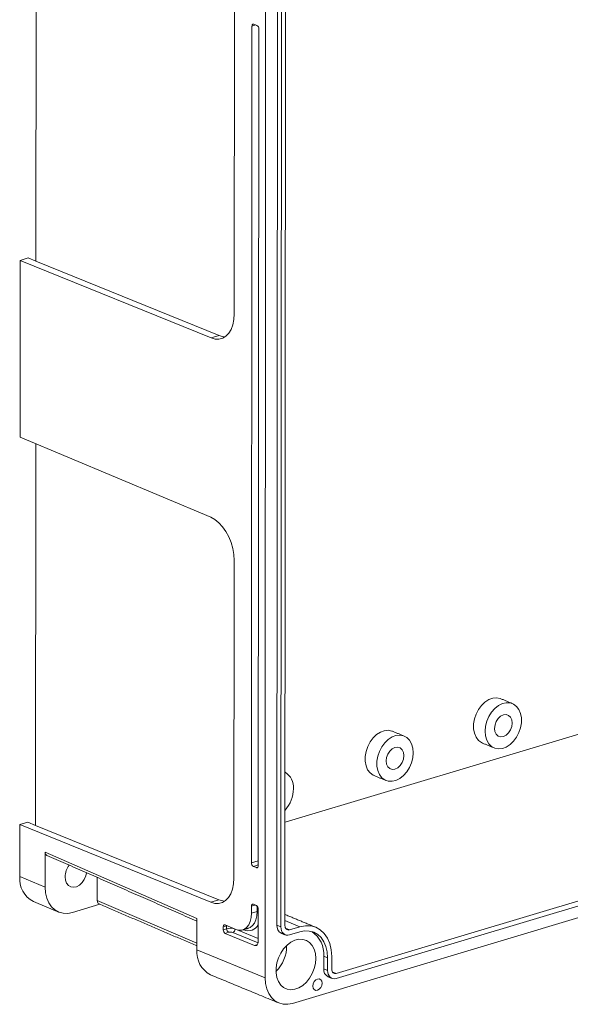
# Model space of a CAD drawing. Extents: x 45330 to 49654, y -6096 to -3569.
# Drawn here: x 46693 to 46781, y -5476 to -5319 of the extents above; entities that cross this region are included whole.
import ezdxf

# ---------------------------------------------------------------- set-up
doc = ezdxf.new("R2010")
doc.units = 0
doc.header["$LTSCALE"] = 2.5
doc.layers.get('0').update_dxf_attribs({"linetype": 'CONTINUOUS'})

msp = doc.modelspace()

# ---------------------------------------------------------------- linework, layer by layer
at = {"color": 7, "linetype": 'Continuous', "lineweight": 15}
for p, q in [((46695.69895, -5357.50637), (46695.73488, -5296.44133)), ((46732.37308, -5472.21506), (46732.47247, -5303.28587)), ((46734.3666, -5310.57897), (46734.27646, -5463.78337)), ((46734.98972, -5310.83635), (46734.89958, -5464.04075)), ((46735.64698, -5310.63929), (46735.55684, -5463.84369)), ((46727.44945, -5365.94754), (46727.47935, -5315.13002)), ((46730.28125, -5319.90694), (46730.20248, -5453.79231)), ((46730.91163, -5319.71793), (46730.28125, -5319.90694)), ((46730.28729, -5319.82176), (46730.28125, -5319.90694)), ((46730.30507, -5319.7448), (46730.28729, -5319.82176)), ((46730.3339, -5319.67902), (46730.30507, -5319.7448)), ((46730.37269, -5319.62694), (46730.3339, -5319.67902)), ((46730.41994, -5319.59057), (46730.37269, -5319.62694)), ((46730.47382, -5319.5713), (46730.41994, -5319.59057)), ((46730.53229, -5319.56988), (46730.47382, -5319.5713)), ((46730.59307, -5319.58635), (46730.53229, -5319.56988)), ((46731.06041, -5319.77939), (46730.59307, -5319.58635)), ((46731.29293, -5454.24273), (46731.37171, -5320.35736)), ((46694.45271, -5356.99977), (46693.1747, -5357.38295)), ((46694.45271, -5356.99977), (46695.69895, -5357.50637)), ((46693.15805, -5385.68758), (46693.1747, -5357.38295)), ((46693.1747, -5357.38295), (46723.72457, -5369.80155)), ((46695.69895, -5357.50637), (46725.00258, -5369.41837)), ((46727.39243, -5366.85773), (46727.44945, -5365.94754)), ((46726.94981, -5368.43041), (46727.22419, -5367.69377)), ((46727.22419, -5367.69377), (46727.39243, -5366.85773)), ((46725.00258, -5369.41837), (46723.72457, -5369.80155)), ((46723.72457, -5369.80155), (46724.37172, -5369.98316)), ((46724.99889, -5369.99621), (46725.58716, -5369.84029)), ((46725.00258, -5369.41837), (46725.64972, -5369.59998)), ((46725.58716, -5369.84029), (46726.11874, -5369.52013)), ((46725.64972, -5369.59998), (46725.97368, -5369.62785)), ((46726.11874, -5369.52013), (46726.57758, -5369.04539)), ((46726.57758, -5369.04539), (46726.94981, -5368.43041)), ((46724.37172, -5369.98316), (46724.99889, -5369.99621)), ((46723.70768, -5398.50667), (46693.15805, -5385.68758)), ((46695.68174, -5386.74656), (46695.64582, -5447.8116)), ((46724.35473, -5398.85963), (46723.70768, -5398.50667)), ((46724.98162, -5399.36459), (46724.35473, -5398.85963)), ((46725.56941, -5400.00629), (46724.98162, -5399.36459)), ((46726.10036, -5400.76534), (46725.56941, -5400.00629)), ((46726.55841, -5401.61881), (46726.10036, -5400.76534)), ((46726.92974, -5402.54092), (46726.55841, -5401.61881)), ((46727.20312, -5403.50382), (46726.92974, -5402.54092)), ((46727.3703, -5404.47841), (46727.20312, -5403.50382)), ((46727.42622, -5405.43525), (46727.3703, -5404.47841)), ((46727.39632, -5456.25277), (46727.42622, -5405.43525)), ((46735.56658, -5447.29505), (46830.89416, -5418.71318)), ((46767.00302, -5428.60634), (46767.56132, -5428.07495)), ((46767.56132, -5428.07495), (46768.17008, -5427.68454)), ((46768.17008, -5427.68454), (46768.80085, -5427.45335)), ((46768.80085, -5427.45335), (46769.42412, -5427.39219)), ((46769.42412, -5427.39219), (46770.01075, -5427.50393)), ((46770.01075, -5427.50393), (46770.10659, -5427.54059)), ((46770.98462, -5428.1733), (46770.3539, -5428.32033)), ((46771.59314, -5428.19874), (46770.98462, -5428.1733)), ((46772.15101, -5428.39546), (46771.59314, -5428.19874)), ((46766.13866, -5429.98718), (46766.52129, -5429.25384)), ((46766.52129, -5429.25384), (46767.00302, -5428.60634)), ((46768.62043, -5429.6895), (46768.1857, -5430.384)), ((46769.14351, -5429.09659), (46768.62043, -5429.6895)), ((46769.73048, -5428.63297), (46769.14351, -5429.09659)), ((46770.3539, -5428.32033), (46769.73048, -5428.63297)), ((46772.63214, -5428.75427), (46772.15101, -5428.39546)), ((46773.01405, -5429.25839), (46772.63214, -5428.75427)), ((46773.27886, -5429.88424), (46773.01405, -5429.25839)), ((46765.73678, -5431.57184), (46765.87301, -5430.77208)), ((46765.87301, -5430.77208), (46766.13866, -5429.98718)), ((46767.85965, -5431.1476), (46767.65753, -5431.9446)), ((46768.1857, -5430.384), (46767.85965, -5431.1476)), ((46769.17325, -5431.72824), (46769.37321, -5431.18618)), ((46769.37321, -5431.18618), (46769.68445, -5430.71026)), ((46769.68445, -5430.71026), (46770.07649, -5430.34707)), ((46770.07649, -5430.34707), (46770.51096, -5430.13216)), ((46770.51096, -5430.13216), (46770.94533, -5430.08656)), ((46770.94533, -5430.08656), (46771.33708, -5430.21476)), ((46771.33708, -5430.21476), (46771.64786, -5430.50417)), ((46771.64786, -5430.50417), (46771.84726, -5430.9265)), ((46771.84726, -5430.9265), (46771.91575, -5431.44039)), ((46773.41421, -5430.60257), (46773.27886, -5429.88424)), ((46773.41375, -5431.37978), (46773.41421, -5430.60257)), ((46750.82568, -5432.88487), (46750.21692, -5433.27529)), ((46751.45645, -5432.65368), (46750.82568, -5432.88487)), ((46752.07972, -5432.59253), (46751.45645, -5432.65368)), ((46752.66635, -5432.70426), (46752.07972, -5432.59253)), ((46752.76219, -5432.74092), (46752.66635, -5432.70426)), ((46765.73632, -5432.34905), (46765.73678, -5431.57184)), ((46765.87166, -5433.06737), (46765.73632, -5432.34905)), ((46767.65753, -5431.9446), (46767.58878, -5432.73773)), ((46767.58878, -5432.73773), (46767.65662, -5433.48991)), ((46769.10413, -5432.28339), (46769.17325, -5431.72824)), ((46769.17262, -5432.79727), (46769.10413, -5432.28339)), ((46769.37202, -5433.21959), (46769.17262, -5432.79727)), ((46771.64666, -5432.53759), (46771.33543, -5433.01351)), ((46771.84663, -5431.99553), (46771.64666, -5432.53759)), ((46771.91575, -5431.44039), (46771.84663, -5431.99553)), ((46773.01187, -5432.96444), (46773.27751, -5432.17953)), ((46773.27751, -5432.17953), (46773.41375, -5431.37978)), ((46743.76667, -5471.48917), (46868.28121, -5434.15623)), ((46749.17689, -5434.45417), (46748.79426, -5435.18752)), ((46749.65862, -5433.80667), (46749.17689, -5434.45417)), ((46750.21692, -5433.27529), (46749.65862, -5433.80667)), ((46751.52797, -5434.57882), (46752.08627, -5434.04744)), ((46752.08627, -5434.04744), (46752.69503, -5433.65702)), ((46752.69503, -5433.65702), (46753.3258, -5433.42583)), ((46753.3258, -5433.42583), (46753.94907, -5433.36468)), ((46753.94907, -5433.36468), (46754.5357, -5433.47642)), ((46754.5357, -5433.47642), (46755.05827, -5433.75582)), ((46755.05827, -5433.75582), (46755.49233, -5434.18982)), ((46755.49233, -5434.18982), (46755.8176, -5434.75814)), ((46766.13648, -5433.69323), (46765.87166, -5433.06737)), ((46766.51838, -5434.19734), (46766.13648, -5433.69323)), ((46766.99952, -5434.55616), (46766.51838, -5434.19734)), ((46767.65662, -5433.48991), (46767.85788, -5434.16596)), ((46767.85788, -5434.16596), (46768.18314, -5434.73428)), ((46769.6828, -5433.50902), (46769.37202, -5433.21959)), ((46770.07455, -5433.6372), (46769.6828, -5433.50902)), ((46770.50892, -5433.59161), (46770.07455, -5433.6372)), ((46770.94339, -5433.3767), (46770.50892, -5433.59161)), ((46771.33543, -5433.01351), (46770.94339, -5433.3767)), ((46771.58921, -5434.87666), (46772.14751, -5434.34528)), ((46772.14751, -5434.34528), (46772.62924, -5433.69778)), ((46772.62924, -5433.69778), (46773.01187, -5432.96444)), ((46874.04628, -5435.12789), (46736.75166, -5476.29265)), ((46743.76619, -5472.29787), (46868.28073, -5434.96493)), ((46748.52861, -5435.97242), (46748.39238, -5436.77218)), ((46748.79426, -5435.18752), (46748.52861, -5435.97242)), ((46750.39796, -5436.74457), (46750.66361, -5435.95967)), ((46750.66361, -5435.95967), (46751.04624, -5435.22633)), ((46751.04624, -5435.22633), (46751.52797, -5434.57882)), ((46752.02881, -5436.38651), (46752.34005, -5435.9106)), ((46752.34005, -5435.9106), (46752.73209, -5435.5474)), ((46752.73209, -5435.5474), (46753.16656, -5435.3325)), ((46753.16656, -5435.3325), (46753.60092, -5435.2869)), ((46753.60092, -5435.2869), (46753.99267, -5435.41509)), ((46753.99267, -5435.41509), (46754.30346, -5435.70451)), ((46754.30346, -5435.70451), (46754.50286, -5436.12683)), ((46755.8176, -5434.75814), (46756.01886, -5435.43419)), ((46756.01886, -5435.43419), (46756.0867, -5436.18638)), ((46767.17458, -5434.63887), (46766.99952, -5434.55616)), ((46768.18314, -5434.73428), (46768.61721, -5435.16828)), ((46768.61721, -5435.16828), (46769.13977, -5435.44769)), ((46769.13977, -5435.44769), (46769.72641, -5435.55943)), ((46769.72641, -5435.55943), (46770.34968, -5435.49827)), ((46770.34968, -5435.49827), (46770.98044, -5435.26708)), ((46770.98044, -5435.26708), (46771.58921, -5434.87666)), ((46748.39238, -5436.77218), (46748.39192, -5437.54939)), ((46748.39192, -5437.54939), (46748.52726, -5438.26771)), ((46750.26127, -5438.32154), (46750.26173, -5437.54433)), ((46750.26173, -5437.54433), (46750.39796, -5436.74457)), ((46751.75973, -5437.48372), (46751.82885, -5436.92857)), ((46751.82822, -5437.99761), (46751.75973, -5437.48372)), ((46751.82885, -5436.92857), (46752.02881, -5436.38651)), ((46754.50223, -5437.19586), (46754.30226, -5437.73792)), ((46754.57135, -5436.64072), (46754.50223, -5437.19586)), ((46754.50286, -5436.12683), (46754.57135, -5436.64072)), ((46756.01795, -5436.9795), (46755.81582, -5437.77651)), ((46756.0867, -5436.18638), (46756.01795, -5436.9795)), ((46748.52726, -5438.26771), (46748.79208, -5438.89357)), ((46748.79208, -5438.89357), (46749.17398, -5439.39768)), ((46750.39661, -5439.03986), (46750.26127, -5438.32154)), ((46750.66143, -5439.66572), (46750.39661, -5439.03986)), ((46752.02762, -5438.41993), (46751.82822, -5437.99761)), ((46752.3384, -5438.70935), (46752.02762, -5438.41993)), ((46752.73015, -5438.83754), (46752.3384, -5438.70935)), ((46753.16452, -5438.79195), (46752.73015, -5438.83754)), ((46753.59899, -5438.57703), (46753.16452, -5438.79195)), ((46753.99103, -5438.21385), (46753.59899, -5438.57703)), ((46754.30226, -5437.73792), (46753.99103, -5438.21385)), ((46755.05505, -5439.2346), (46754.53197, -5439.82752)), ((46755.48978, -5438.5401), (46755.05505, -5439.2346)), ((46755.81582, -5437.77651), (46755.48978, -5438.5401)), ((46749.17398, -5439.39768), (46749.65512, -5439.75649)), ((46749.65512, -5439.75649), (46749.83018, -5439.83921)), ((46751.04333, -5440.16983), (46750.66143, -5439.66572)), ((46751.52447, -5440.52865), (46751.04333, -5440.16983)), ((46752.08234, -5440.72537), (46751.52447, -5440.52865)), ((46752.69086, -5440.7508), (46752.08234, -5440.72537)), ((46753.32157, -5440.60377), (46752.69086, -5440.7508)), ((46753.94499, -5440.29114), (46753.32157, -5440.60377)), ((46754.53197, -5439.82752), (46753.94499, -5440.29114)), ((46693.11668, -5455.99986), (46693.12157, -5447.68819)), ((46694.39958, -5447.305), (46693.12157, -5447.68819)), ((46693.12157, -5447.68819), (46723.67144, -5460.10679)), ((46694.39958, -5447.305), (46695.64582, -5447.8116)), ((46695.64582, -5447.8116), (46724.94945, -5459.7236)), ((46697.16694, -5457.67286), (46697.17024, -5452.07405)), ((46697.17024, -5452.07405), (46721.47146, -5462.72373)), ((46731.2934, -5453.46522), (46730.20248, -5453.79231)), ((46731.293, -5454.13665), (46730.51377, -5454.37028)), ((46730.51377, -5454.37028), (46730.98111, -5454.56332)), ((46731.22879, -5454.48906), (46730.98111, -5454.56332)), ((46730.98111, -5454.56332), (46731.0419, -5454.57979)), ((46731.0419, -5454.57979), (46731.10036, -5454.57837)), ((46731.10036, -5454.57837), (46731.15425, -5454.5591)), ((46731.15425, -5454.5591), (46731.20149, -5454.52273)), ((46731.20149, -5454.52273), (46731.24028, -5454.47065)), ((46731.24028, -5454.47065), (46731.26912, -5454.40487)), ((46731.26912, -5454.40487), (46731.2869, -5454.32791)), ((46731.2869, -5454.32791), (46731.29293, -5454.24273)), ((46693.11668, -5455.99986), (46697.16694, -5457.67286)), ((46700.42634, -5456.59746), (46700.36236, -5456.04098)), ((46703.44143, -5456.46435), (46703.096, -5456.96453)), ((46703.68715, -5455.89419), (46703.44143, -5456.46435)), ((46703.80344, -5455.38827), (46703.68715, -5455.89419)), ((46705.51196, -5459.84248), (46705.51414, -5456.13796)), ((46727.3393, -5457.16296), (46727.39632, -5456.25277)), ((46697.16694, -5457.67286), (46697.23296, -5458.5891)), ((46700.61421, -5457.07411), (46700.42634, -5456.59746)), ((46700.91204, -5457.43557), (46700.61421, -5457.07411)), ((46701.29773, -5457.65502), (46700.91204, -5457.43557)), ((46701.74269, -5457.7162), (46701.29773, -5457.65502)), ((46702.21391, -5457.61457), (46701.74269, -5457.7162)), ((46702.67645, -5457.35766), (46702.21391, -5457.61457)), ((46703.096, -5456.96453), (46702.67645, -5457.35766)), ((46726.89668, -5458.73564), (46727.17106, -5457.999)), ((46727.17106, -5457.999), (46727.3393, -5457.16296)), ((46697.23296, -5458.5891), (46697.43011, -5459.43758)), ((46697.43011, -5459.43758), (46697.7524, -5460.19253)), ((46726.06561, -5459.82536), (46726.52445, -5459.35062)), ((46726.52445, -5459.35062), (46726.89668, -5458.73564)), ((46697.7524, -5460.19253), (46698.19004, -5460.83099)), ((46698.19004, -5460.83099), (46698.72973, -5461.33359)), ((46705.936, -5460.43406), (46701.54552, -5461.75045)), ((46705.51196, -5459.84248), (46721.46914, -5466.67131)), ((46724.94945, -5459.7236), (46723.67144, -5460.10679)), ((46723.67144, -5460.10679), (46724.31859, -5460.2884)), ((46724.31859, -5460.2884), (46724.94576, -5460.30144)), ((46724.94576, -5460.30144), (46725.53403, -5460.14553)), ((46724.94945, -5459.7236), (46725.59659, -5459.90521)), ((46725.53403, -5460.14553), (46726.06561, -5459.82536)), ((46725.59659, -5459.90521), (46725.92055, -5459.93308)), ((46730.19772, -5461.87934), (46730.19838, -5460.75615)), ((46730.7461, -5460.59192), (46730.19838, -5460.75615)), ((46730.19838, -5460.75615), (46730.20442, -5460.67097)), ((46730.20442, -5460.67097), (46730.2222, -5460.59401)), ((46730.2222, -5460.59401), (46730.25104, -5460.52823)), ((46730.25104, -5460.52823), (46730.28982, -5460.47615)), ((46730.28982, -5460.47615), (46730.33707, -5460.43978)), ((46730.33707, -5460.43978), (46730.39096, -5460.42051)), ((46730.39096, -5460.42051), (46730.44942, -5460.41909)), ((46730.44942, -5460.41909), (46730.5102, -5460.43556)), ((46730.5102, -5460.43556), (46730.97754, -5460.6286)), ((46730.74882, -5460.53412), (46730.7461, -5460.59192)), ((46730.81733, -5460.5792), (46730.7461, -5460.59192)), ((46730.86048, -5460.58025), (46730.81733, -5460.5792)), ((46731.11058, -5461.60564), (46731.11098, -5460.93172)), ((46731.18821, -5460.91284), (46731.11098, -5460.93172)), ((46731.22458, -5460.90639), (46731.18821, -5460.91284)), ((46731.28884, -5461.20657), (46731.2858, -5466.37329)), ((46698.72973, -5461.33359), (46699.35507, -5461.68503)), ((46699.35507, -5461.68503), (46700.04707, -5461.87465)), ((46700.04707, -5461.87465), (46700.78469, -5461.89667)), ((46700.78469, -5461.89667), (46701.54552, -5461.75045)), ((46721.47146, -5462.72373), (46721.46853, -5467.71084)), ((46730.00718, -5463.17643), (46730.14942, -5462.56077)), ((46730.14942, -5462.56077), (46730.19772, -5461.87934)), ((46731.11058, -5461.60564), (46730.19772, -5461.87934)), ((46730.92005, -5462.90273), (46731.06228, -5462.28707)), ((46731.06228, -5462.28707), (46731.11058, -5461.60564)), ((46725.67748, -5464.50611), (46725.67774, -5464.05683)), ((46725.67748, -5464.50611), (46726.22519, -5464.34189)), ((46726.22546, -5463.89261), (46725.67774, -5464.05683)), ((46725.67774, -5464.05683), (46725.68378, -5463.97165)), ((46725.68378, -5463.97165), (46725.70156, -5463.8947)), ((46725.70156, -5463.8947), (46725.73039, -5463.82891)), ((46725.73039, -5463.82891), (46725.76918, -5463.77683)), ((46725.76918, -5463.77683), (46725.81643, -5463.74046)), ((46725.81643, -5463.74046), (46725.87032, -5463.7212)), ((46725.87032, -5463.7212), (46725.92878, -5463.71977)), ((46725.92878, -5463.71977), (46725.98956, -5463.73624)), ((46725.98956, -5463.73624), (46727.70314, -5464.44405)), ((46726.22519, -5464.34189), (46726.22546, -5463.89261)), ((46726.22546, -5463.89261), (46726.22818, -5463.8348)), ((46726.31213, -5463.86948), (46726.22546, -5463.89261)), ((46727.70314, -5464.44405), (46728.18943, -5464.57584)), ((46728.65712, -5464.56444), (46729.08824, -5464.41029)), ((46729.08824, -5464.41029), (46729.4662, -5464.11931)), ((46729.4662, -5464.11931), (46729.77649, -5463.70269)), ((46729.67463, -5464.26737), (46729.72095, -5464.25433)), ((46729.72095, -5464.25433), (46730.0011, -5464.13659)), ((46729.77649, -5463.70269), (46730.00718, -5463.17643)), ((46730.0011, -5464.13659), (46730.37906, -5463.84561)), ((46730.37906, -5463.84561), (46730.68935, -5463.42899)), ((46730.68935, -5463.42899), (46730.92005, -5462.90273)), ((46734.89958, -5464.04075), (46734.27646, -5463.78337)), ((46734.89958, -5464.04075), (46734.92604, -5464.36583)), ((46734.92604, -5464.36583), (46735.00482, -5464.66243)), ((46735.55684, -5463.84369), (46735.57077, -5464.01478)), ((46737.92976, -5464.03062), (46735.55731, -5463.05066)), ((46735.57077, -5464.01478), (46735.61223, -5464.17088)), ((46735.61223, -5464.17088), (46735.67963, -5464.306)), ((46736.2866, -5464.52329), (46735.65338, -5464.26173)), ((46735.67963, -5464.306), (46735.77037, -5464.41494)), ((46735.77037, -5464.41494), (46735.88097, -5464.4935)), ((46736.2866, -5464.52329), (46737.92976, -5464.03062)), ((46737.92976, -5464.03062), (46738.8174, -5463.86003)), ((46738.8174, -5463.86003), (46739.67795, -5463.88572)), ((46739.67795, -5463.88572), (46740.48528, -5464.10694)), ((46740.48528, -5464.10694), (46741.21484, -5464.51696)), ((46726.53649, -5464.91986), (46725.98877, -5465.08408)), ((46730.66215, -5467.01446), (46725.98877, -5465.08408)), ((46731.26146, -5466.61124), (46727.21319, -5464.93907)), ((46727.90912, -5464.51684), (46731.28607, -5465.91171)), ((46728.18943, -5464.57584), (46728.65712, -5464.56444)), ((46728.98088, -5464.51014), (46728.9333, -5464.49049)), ((46728.98088, -5464.51014), (46728.97986, -5464.47653)), ((46735.00482, -5464.66243), (46735.13287, -5464.91914)), ((46735.13287, -5464.91914), (46735.30528, -5465.12612)), ((46735.30528, -5465.12612), (46735.51542, -5465.27539)), ((46735.51542, -5465.27539), (46735.75521, -5465.36124)), ((46735.75521, -5465.36124), (46736.01545, -5465.38035)), ((46735.88097, -5464.4935), (46736.00717, -5464.53868)), ((46736.00717, -5464.53868), (46736.14414, -5464.54874)), ((46736.01545, -5465.38035), (46736.28613, -5465.33199)), ((46736.14414, -5464.54874), (46736.2866, -5464.52329)), ((46736.28613, -5465.33199), (46737.92928, -5464.83933)), ((46737.92928, -5464.83933), (46738.7028, -5464.69066)), ((46738.7028, -5464.69066), (46739.45271, -5464.71306)), ((46739.45271, -5464.71306), (46740.15624, -5464.90584)), ((46740.15624, -5464.90584), (46740.792, -5465.26314)), ((46740.792, -5465.26314), (46741.34068, -5465.77411)), ((46741.21484, -5464.51696), (46741.84448, -5465.10332)), ((46741.34068, -5465.77411), (46741.78562, -5466.42321)), ((46741.84448, -5465.10332), (46742.35506, -5465.8482)), ((46742.35506, -5465.8482), (46742.73107, -5466.72897)), ((46731.15751, -5466.86594), (46730.66215, -5467.01446)), ((46730.78373, -5467.04741), (46730.66215, -5467.01446)), ((46730.90065, -5467.04456), (46730.78373, -5467.04741)), ((46731.00843, -5467.00602), (46730.90065, -5467.04456)), ((46731.10292, -5466.93328), (46731.00843, -5467.00602)), ((46731.18049, -5466.82912), (46731.10292, -5466.93328)), ((46731.23816, -5466.69756), (46731.18049, -5466.82912)), ((46731.27372, -5466.54364), (46731.23816, -5466.69756)), ((46731.2858, -5466.37329), (46731.27372, -5466.54364)), ((46734.8802, -5468.22934), (46735.34908, -5467.54083)), ((46735.34908, -5467.54083), (46735.89795, -5466.95559)), ((46735.89795, -5466.95559), (46736.50434, -5466.49757)), ((46736.50434, -5466.49757), (46737.14343, -5466.18552)), ((46737.14343, -5466.18552), (46737.78904, -5466.03223)), ((46737.78904, -5466.03223), (46738.41475, -5466.04397)), ((46738.41475, -5466.04397), (46738.99495, -5466.22024)), ((46738.99495, -5466.22024), (46739.50588, -5466.55385)), ((46739.50588, -5466.55385), (46739.92662, -5467.03113)), ((46739.92662, -5467.03113), (46740.23994, -5467.63254)), ((46741.78562, -5466.42321), (46742.11328, -5467.19074)), ((46742.11328, -5467.19074), (46742.31371, -5468.05336)), ((46742.73107, -5466.72897), (46742.96107, -5467.71886)), ((46721.46853, -5467.71084), (46732.37308, -5472.21506)), ((46734.25514, -5469.80032), (46734.51051, -5468.99293)), ((46734.51051, -5468.99293), (46734.8802, -5468.22934)), ((46740.23994, -5467.63254), (46740.43302, -5468.33346)), ((46740.49796, -5469.1052), (46740.43209, -5469.91615)), ((46740.43302, -5468.33346), (46740.49796, -5469.1052)), ((46741.75771, -5468.72749), (46741.75652, -5470.74925)), ((46742.38083, -5468.98487), (46741.75771, -5468.72749)), ((46742.31371, -5468.05336), (46742.38083, -5468.98487)), ((46742.38083, -5468.98487), (46742.37964, -5471.00663)), ((46742.96107, -5467.71886), (46743.03809, -5468.78781)), ((46743.03809, -5468.78781), (46743.0369, -5470.80957)), ((46734.12408, -5471.41391), (46734.12455, -5470.61849)), ((46734.12455, -5470.61849), (46734.25514, -5469.80032)), ((46740.23812, -5470.73313), (46739.92397, -5471.52267)), ((46740.43209, -5469.91615), (46740.23812, -5470.73313)), ((46742.37964, -5471.00663), (46741.75652, -5470.74925)), ((46732.37308, -5472.21506), (46732.4391, -5473.1313)), ((46734.25375, -5472.15404), (46734.12408, -5471.41391)), ((46734.50826, -5472.80856), (46734.25375, -5472.15404)), ((46739.50253, -5472.25246), (46738.99103, -5472.89262)), ((46739.92397, -5471.52267), (46739.50253, -5472.25246)), ((46742.37964, -5471.00663), (46742.40611, -5471.33171)), ((46742.40611, -5471.33171), (46742.48488, -5471.62831)), ((46742.48488, -5471.62831), (46742.61293, -5471.88502)), ((46742.61293, -5471.88502), (46742.78534, -5472.092)), ((46742.78534, -5472.092), (46742.99548, -5472.24127)), ((46742.99548, -5472.24127), (46743.23527, -5472.32712)), ((46743.0369, -5470.80957), (46743.05083, -5470.98066)), ((46743.05083, -5470.98066), (46743.09229, -5471.13676)), ((46743.09229, -5471.13676), (46743.15969, -5471.27188)), ((46743.76667, -5471.48917), (46743.13345, -5471.22761)), ((46743.15969, -5471.27188), (46743.25042, -5471.38081)), ((46743.23527, -5472.32712), (46743.49551, -5472.34623)), ((46743.25042, -5471.38081), (46743.36102, -5471.45938)), ((46743.36102, -5471.45938), (46743.48724, -5471.50456)), ((46743.48724, -5471.50456), (46743.6242, -5471.51462)), ((46743.49551, -5472.34623), (46743.76619, -5472.29787)), ((46743.6242, -5471.51462), (46743.76667, -5471.48917)), ((46732.4391, -5473.1313), (46732.63625, -5473.97979)), ((46734.87718, -5473.35069), (46734.50826, -5472.80856)), ((46735.34542, -5473.75822), (46734.87718, -5473.35069)), ((46735.89379, -5474.01448), (46735.34542, -5473.75822)), ((46737.78447, -5473.80396), (46737.13881, -5474.03783)), ((46738.41042, -5473.41694), (46737.78447, -5473.80396)), ((46738.99103, -5472.89262), (46738.41042, -5473.41694)), ((46740.09481, -5473.14967), (46740.03902, -5473.51021)), ((46740.03902, -5473.51021), (46740.09441, -5473.8374)), ((46740.09441, -5473.8374), (46740.25254, -5474.08146)), ((46740.25329, -5472.8107), (46740.09481, -5473.14967)), ((46740.49033, -5472.54488), (46740.25329, -5472.8107)), ((46740.76984, -5472.39269), (46740.49033, -5472.54488)), ((46741.04927, -5472.37729), (46740.76984, -5472.39269)), ((46741.04829, -5474.03761), (46741.28533, -5473.7718)), ((46741.28607, -5472.50104), (46741.04927, -5472.37729)), ((46741.28533, -5473.7718), (46741.44381, -5473.43281)), ((46741.44421, -5472.74509), (46741.28607, -5472.50104)), ((46741.44381, -5473.43281), (46741.4996, -5473.07228)), ((46741.4996, -5473.07228), (46741.44421, -5472.74509)), ((46732.63625, -5473.97979), (46732.95854, -5474.73473)), ((46732.95854, -5474.73473), (46733.39618, -5475.3732)), ((46733.39618, -5475.3732), (46733.93587, -5475.87579)), ((46736.49986, -5474.10897), (46735.89379, -5474.01448)), ((46737.13881, -5474.03783), (46736.49986, -5474.10897)), ((46740.25254, -5474.08146), (46740.48935, -5474.2052)), ((46740.48935, -5474.2052), (46740.76878, -5474.18981)), ((46740.76878, -5474.18981), (46741.04829, -5474.03761)), ((46733.93587, -5475.87579), (46734.5612, -5476.22723)), ((46734.5612, -5476.22723), (46735.2532, -5476.41685)), ((46735.2532, -5476.41685), (46735.99082, -5476.43888)), ((46735.99082, -5476.43888), (46736.75166, -5476.29265))]:
    msp.add_line(p, q, dxfattribs=at)
for centre, radius, start, end in [((46730.73048, -5320.3299), 0.64181, 357.5480154, 59.0655205), ((46734.13238, -5441.70479), 2.79363, 355.2912706, 58.9981593), ((46731.73257, -5441.87741), 5.18432, 317.7109306, 359.3732733), ((46703.46207, -5456.08156), 3.09997, 141.9145722, 179.2499722), ((46730.8437, -5453.81977), 0.64181, 177.5480504, 239.0655027), ((46697.2194, -5456.36567), 4.119, 174.9048846, 242.2166203), ((46730.64762, -5461.17911), 0.64181, 357.5480154, 59.0655205), ((46730.74716, -5460.90584), 0.36474, 355.9304698, 48.0535654), ((46731.38538, -5462.57115), 1.00385, 95.5307794, 105.8869702), ((46726.86641, -5464.36935), 0.64181, 177.5480649, 239.0654883), ((46726.84923, -5466.66258), 2.40313, 76.0952652, 105.0508444), ((46726.9878, -5464.39311), 0.59066, 292.4323658, 0.0542727), ((46729.7134, -5462.88642), 1.78131, 245.7181932, 332.0791132), ((46735.55481, -5463.91056), 1.28466, 174.3180781, 242.8034288), ((46726.3187, -5464.53357), 0.64181, 177.5480649, 239.0654883), ((46726.84366, -5466.02785), 1.14978, 71.2526489, 105.4950604), ((46737.48581, -5468.37712), 4.28625, 355.3112167, 56.6395291), ((46730.22505, -5467.13957), 5.59845, 313.9444831, 1.1684721), ((46725.57125, -5468.07665), 4.119, 174.9048846, 242.2166203), ((46743.03487, -5470.87644), 1.28466, 174.3180781, 242.8034288)]:
    msp.add_arc(centre, radius, start, end, dxfattribs=at)
for centre, major_axis, ratio, start_param, end_param in [((46697.75447, -5451.89888), (0.2931, 0.70997), 0.711853379, 2.095614715, 3.126282496), ((46706.09628, -5459.66728), (0.29335, 0.7098), 0.711961279, 2.096018392, 3.132721104)]:
    msp.add_ellipse(centre, major_axis=major_axis, ratio=ratio, start_param=start_param, end_param=end_param, dxfattribs=at)
for points in [[(46771.97594, -5428.31274), (46770.10659, -5427.54059)], [(46754.63154, -5433.51308), (46752.76219, -5432.74092)], [(46767.17458, -5434.63887), (46769.04393, -5435.41103)], [(46749.83018, -5439.83921), (46751.69953, -5440.61136)], [(46697.45367, -5452.60557), (46721.47122, -5463.13093)], [(46695.29941, -5460.00981), (46699.34968, -5461.68281)], [(46705.79846, -5460.3752), (46721.4689, -5467.08132)], [(46740.49157, -5464.10954), (46735.55789, -5462.07164)], [(46728.80809, -5464.52803), (46729.72095, -5464.25433)], [(46734.96766, -5465.05319), (46735.59078, -5465.31057)], [(46723.65126, -5471.72079), (46734.55582, -5476.22501)], [(46742.44772, -5472.01907), (46743.07084, -5472.27645)]]:
    msp.add_open_spline(points, degree=1, dxfattribs=at)

doc.saveas('drawing.dxf')
